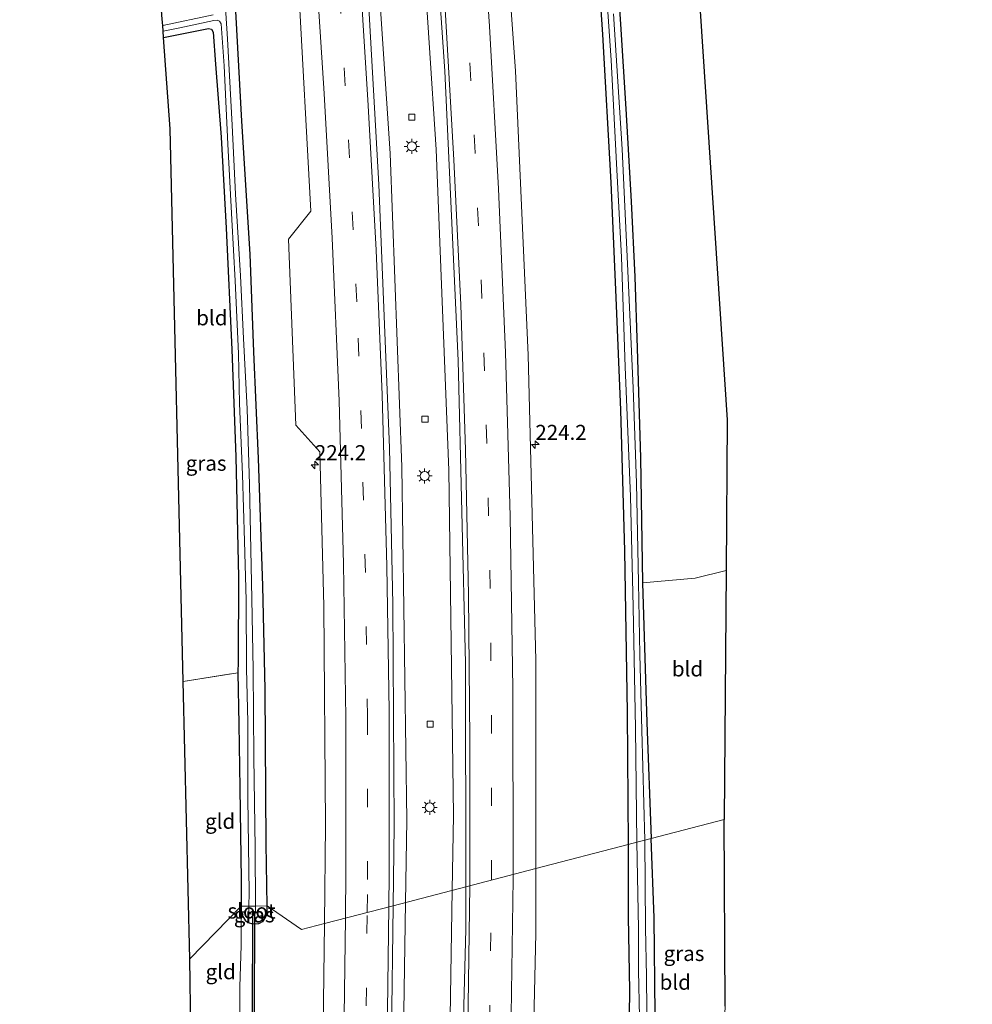
# Model space of a CAD drawing. Units: metres. Extents: x 197150 to 198612, y 481250 to 487501.
# Drawn here: x 198452 to 198610, y 486352 to 486515 of the extents above; entities that cross this region are included whole.
import ezdxf
from ezdxf.enums import TextEntityAlignment as Align

# ---------------------------------------------------------------- set-up
doc = ezdxf.new("R2010")
doc.units = ezdxf.units.M
doc.linetypes.add('IE-TERREINAFSCHEIDING', pattern=[10, 8, -2])
doc.linetypes.add('VW-3-9_STREEP', pattern=[12, 3, -9])
doc.layers.get('0').update_dxf_attribs({"lineweight": 25})
for name, color, linetype, lineweight in [('B-ME-AM-KILOMETR-S-B1', 7, 'Continuous', 18), ('B-ME-BV-GELEIDECONSTRUCTIE-GELEIDERAIL-L-B1', 213, 'BV-GELEIDERAIL', 18), ('B-ME-IE-GRASLAND-GV-B6', 93, 'Continuous', 18), ('B-ME-IE-GRONDWERKLIJN-GROND_INGERICHT-GV-B6', 253, 'Continuous', 18), ('B-ME-IE-HULPGEOMETRIE-L-B1', 53, 'Continuous', 18), ('B-ME-IE-MEUBILAIR_WEGMEUBILAIR-LICHTMAST-S-B1', 8, 'Continuous', 18), ('B-ME-IE-TERREINAFSCHEIDING-RASTERHEKWERK-L-B1', 8, 'IE-TERREINAFSCHEIDING', 18), ('B-ME-OG-WATER-GV-B6', 153, 'Continuous', 18), ('B-ME-VH-VERH_SOORT-BITUMEN-GV-B6', 8, 'IE-TERREINAFSCHEIDING-NATUURLIJK-HOUTWAL', 18), ('B-ME-VV-KOLK-S-B1', 8, 'Continuous', 18), ('B-ME-VW-MARKERING-39STREEP-015-L-B1', 255, 'VW-3-9_STREEP', 18), ('B-ME-VW-MARKERING-STREEP-015-L-B1', 7, 'Continuous', 18)]:
    doc.layers.add(name, color=color, linetype=linetype, lineweight=lineweight)
for name, color, linetype in [('B-ME-GW-INSTEEKWATERGANG-L-B1', 10, 'Continuous'), ('B-ME-KG-KADASTRAAL-OPNAMEDTMGRENS-L-B1', 10, 'Continuous'), ('B-ME-KW-DUIKER-GV-B6', 10, 'Continuous')]:
    doc.layers.add(name, color=color, linetype=linetype)
doc.styles.add('NLCS-ISO', font='NLCS-ISO.TTF')
doc.linetypes.add('BV-GELEIDERAIL', pattern='A,10,-3,[108,NLCS.SHX,S=1,R=0,X=0,Y=0],-3', length=16)
doc.linetypes.add('IE-TERREINAFSCHEIDING-NATUURLIJK-HOUTWAL', pattern='A,7,-1.5,[67,NLCS.SHX,S=0.75,R=45,X=0,Y=0],-1.5,7,-1.5,[70,NLCS.SHX,S=0.75,R=0,X=0,Y=0],-1.5', length=20)

# ---------------------------------------------------------------- blocks, each defined once
blk = doc.blocks.new('hecto')
for p, q in [((0, 0.625), (-0.625, 0)), ((0, -0.625), (0, 0.625)), ((-0.625, 0), (0.625, 0)), ((0.625, 0), (0, -0.625))]:
    blk.add_line(p, q)
blk = doc.blocks.new('lantaarnpaal')
for p, q in [((-0.75, 0), (-1.25, 0)), ((-0.88, 0.88), (-0.53, 0.53)), ((0, 0.75), (0, 1.25)), ((0.53, 0.53), (0.88, 0.88)), ((0.75, 0), (1.25, 0)), ((-0.53, -0.53), (-0.88, -0.88)), ((0, -0.75), (0, -1.25)), ((0.53, -0.53), (0.88, -0.88))]:
    blk.add_line(p, q)
blk.add_circle((0, 0), 0.75)
blk = doc.blocks.new('kolk')
blk.add_lwpolyline([(-0.5, -0.5), (0.5, -0.5), (0.5, 0.5), (-0.5, 0.5)], close=True)

msp = doc.modelspace()

# ---------------------------------------------------------------- linework, layer by layer
at = {"layer": 'B-ME-BV-GELEIDECONSTRUCTIE-GELEIDERAIL-L-B1'}
for points in [[(198493.13, 486738.099, 8.925), (198498.029, 486710.485, 8.785), (198505.911, 486657.766, 8.634), (198512.758, 486602.252, 8.547), (198517.589, 486551.866, 8.533), (198518.036, 486546.566, 8.526), (198521.537, 486493.395, 8.513), (198523.658, 486440.189, 8.467), (198524.415, 486382.952, 8.476), (198524.212, 486370.471, 8.466)], [(198485.671, 486736.013, 8.984), (198490.269, 486710.307, 8.854), (198498.34, 486656.154, 8.697), (198505.071, 486601.877, 8.631), (198509.926, 486551.406, 8.576), (198510.267, 486547.436, 8.579), (198513.919, 486492.764, 8.533), (198515.848, 486440.75, 8.513), (198516.665, 486382.098, 8.5), (198516.46, 486368.449, 8.498)], [(198524.212, 486370.471, 8.466), (198523.529, 486328.374, 8.432), (198521.325, 486275.159, 8.419), (198517.595, 486222.224, 8.398), (198514.408, 486187.747, 8.444), (198511.851, 486163.927, 8.424), (198505.751, 486114.826, 8.359)], [(198516.46, 486368.449, 8.498), (198515.861, 486328.667, 8.492), (198513.488, 486274.059, 8.461), (198510.049, 486223.461, 8.47), (198506.9, 486188.921, 8.469), (198504.357, 486165.059, 8.43), (198498.386, 486117.384, 8.408)]]:
    msp.add_polyline3d(points, dxfattribs=at)
at = {"layer": 'B-ME-GW-INSTEEKWATERGANG-L-B1'}
for points in [[(198493.4762, 486367.873, 6.5635), (198493.301, 486378.167, 6.534), (198493.131, 486403.774, 6.528), (198492.741, 486420.999, 6.477), (198492.073, 486442.138, 6.309), (198491.29, 486459.847, 6.285), (198490.642, 486476.042, 6.384), (198489.287, 486498.116, 6.345), (198488.273, 486516.398, 6.321), (198486.725, 486538.9, 6.369), (198485.37, 486556.446, 6.396), (198483.79, 486575.691, 6.345), (198481.578, 486596.669, 6.261), (198478.255, 486624.84, 6.363), (198474.73, 486654.929, 6.645), (198471.032, 486679.842, 6.753), (198468.828, 486697.055, 6.78), (198466.223, 486716.274, 6.999), (198464.404, 486730.067, 7.07)], [(198530.987, 486694.669, 6.392), (198531.613, 486690.105, 6.188), (198533.04, 486679.898, 6.035), (198534.811, 486666.321, 6.023), (198537.261, 486644.713, 5.942), (198537.695, 486638.469, 6.101), (198540.68, 486611.446, 6.125), (198543.653, 486581.708, 6.182), (198545.837, 486557.767, 6.182), (198547.526, 486536.36, 6.134), (198549.133, 486512.515, 6.143), (198550.488, 486487.958, 6.128), (198551.371, 486468.868, 6.125), (198552.107, 486450.148, 6.065), (198552.765, 486426.826, 6.068), (198553.245, 486399.97, 6.098), (198553.401, 486378.083, 6.344)], [(198548.353, 486694.62, 5.798), (198542.728, 486694.545, 5.798), (198535.895, 486694.48, 5.771), (198534.314, 486694.476, 5.771), (198533.743, 486694.278, 5.774), (198533.433, 486693.669, 5.783), (198533.723, 486690.373, 5.843), (198536.918, 486667.38, 5.864), (198539.57, 486646.427, 5.828), (198542.16, 486624.65, 5.837), (198544.771, 486599.708, 5.897), (198546.977, 486578.15, 5.9), (198548.3, 486562.869, 5.84), (198549.989, 486541.656, 5.834), (198551.093, 486529.697, 5.891), (198552.098, 486514.202, 5.918), (198553.027, 486500.186, 5.927), (198553.889, 486484.794, 5.921), (198554.478, 486472.268, 5.909), (198554.867, 486460.463, 5.822), (198555.424, 486442.258, 5.81), (198555.796, 486421.483, 5.819), (198556.509, 486398.329, 5.843), (198557.223, 486379.08, 6.065)], [(198476.309, 486512.014, 6.132), (198483.75, 486513.482, 6.003), (198484.226, 486513.384, 6.006), (198484.51, 486512.893, 5.979), (198484.93, 486507.594, 5.994), (198485.852, 486495.462, 6.021), (198486.663, 486480.343, 6.042), (198487.605, 486460.215, 5.931), (198488.302, 486442.425, 5.919), (198488.732, 486422.459, 5.91), (198488.686, 486408.422, 5.916), (198488.611, 486406.566, 6.036)], [(198488.611, 486406.566, 6.036), (198488.789, 486398.027, 6.009), (198488.926, 486387.44, 5.973), (198489.188, 486372.212, 5.973), (198489.1716, 486367.8449, 6.0055)], [(198553.401, 486378.083, 6.344), (198553.401, 486366.063, 6.615), (198553.596, 486353.863, 6.618), (198553.45, 486341.817, 6.669), (198553.248, 486336.354, 6.852), (198552.511, 486321.833, 6.801), (198551.845, 486305.106, 7.011), (198550.677, 486283.406, 7.416), (198549.689, 486265.627, 7.626), (198548.27, 486245.654, 7.743), (198547.066, 486230.057, 7.839), (198546.914, 486224.42, 7.962), (198547.136, 486223.399, 8.016), (198548.14, 486222.141, 8.058), (198550.118, 486221.246, 8.067), (198552.085, 486220.724, 8.124), (198554.265, 486220.233, 8.145), (198561.823, 486218.985, 8.103), (198577.936, 486216.993, 7.929), (198597.789, 486215.029, 7.698), (198610.497, 486214.14, 7.5)], [(198569.178, 486343.302, 5.973), (198562.146, 486342.445, 6.141), (198559.525, 486342.028, 6.168), (198558.763, 486342.05, 6.186), (198558.168, 486342.29, 6.186), (198557.827, 486343.094, 6.183), (198557.893, 486349.85, 6.222), (198557.701, 486365.899, 6.132), (198557.223, 486379.08, 6.065)], [(198489.1716, 486367.8449, 6.0055), (198489.1667, 486366.5546, 6.0151), (198489.8166, 486365.5215, 6.1151), (198490.2696, 486365.1415, 6.145), (198491.1173, 486364.9223, 6.124), (198492.1258, 486364.9661, 6.18), (198492.8273, 486365.3315, 6.201), (198493.2219, 486365.9453, 6.378), (198493.4981, 486366.5872, 6.5672), (198493.4762, 486367.873, 6.5635)]]:
    msp.add_polyline3d(points, dxfattribs=at)
at = {"layer": 'B-ME-IE-GRASLAND-GV-B6'}
for points in [[(198538.08, 486374.088, 8.133), (198538.078, 486408.655, 8.128), (198536.781, 486459.308, 8.159), (198534.691, 486506.482, 8.2), (198531.866, 486545.93, 8.217)], [(198520.296, 486545, 7.927), (198522.98, 486506.441, 7.907), (198525.196, 486458.398, 7.878), (198526.393, 486408.16, 7.859), (198526.436, 486371.051, 7.871), (198514.397, 486367.911, 7.921)], [(198547.526, 486536.36, 6.134), (198549.133, 486512.515, 6.143), (198550.488, 486487.958, 6.128), (198551.371, 486468.868, 6.125), (198552.107, 486450.148, 6.065), (198552.765, 486426.826, 6.068), (198553.245, 486399.97, 6.098), (198553.401, 486378.083, 6.344), (198538.08, 486374.088, 8.133)], [(198554.826, 486378.455, 5.441), (198553.401, 486378.083, 6.344), (198553.245, 486399.97, 6.098), (198552.765, 486426.826, 6.068), (198552.107, 486450.148, 6.065), (198551.371, 486468.868, 6.125), (198550.488, 486487.958, 6.128), (198549.133, 486512.515, 6.143), (198547.526, 486536.36, 6.134)], [(198551.093, 486529.697, 5.891), (198552.098, 486514.202, 5.918), (198553.027, 486500.186, 5.927), (198553.889, 486484.794, 5.921), (198554.478, 486472.268, 5.909), (198554.867, 486460.463, 5.822), (198555.424, 486442.258, 5.81), (198555.796, 486421.483, 5.819), (198556.509, 486398.329, 5.843), (198557.223, 486379.08, 6.065), (198556.142, 486378.798, 5.441), (198555.64, 486397.034, 5.441), (198555.348, 486409.621, 5.441), (198555.083, 486421.563, 5.441), (198554.774, 486438.064, 5.441), (198554.194, 486453.874, 5.441), (198553.381, 486472.073, 5.441), (198552.416, 486493.483, 5.441), (198550.977, 486515.955, 5.441)], [(198549.546, 486523.501, 5.441), (198550.559, 486508.232, 5.441), (198551.443, 486491.093, 5.441), (198552.308, 486475.544, 5.441), (198552.907, 486457.37, 5.441), (198553.762, 486435.822, 5.441), (198554.22, 486417.502, 5.441), (198554.63, 486397.311, 5.441), (198554.826, 486378.455, 5.441)], [(198514.397, 486367.911, 7.921), (198514.56, 486381.208, 7.912), (198514.326, 486417.937, 7.918), (198513.775, 486443.894, 7.934), (198512.021, 486487.593, 7.939), (198510.08, 486521.923, 7.963)], [(198488.273, 486516.398, 6.321), (198489.287, 486498.116, 6.345), (198490.642, 486476.042, 6.384), (198491.29, 486459.847, 6.285), (198492.073, 486442.138, 6.309), (198492.741, 486420.999, 6.477), (198493.131, 486403.774, 6.528), (198493.301, 486378.167, 6.534), (198493.4762, 486367.873, 6.5635), (198491.5581, 486367.8368, 5.3318), (198491.517, 486377.52, 5.336), (198491.3, 486392.512, 5.351), (198491.178, 486407.132, 5.36), (198490.933, 486418.84, 5.36), (198490.576, 486437.791, 5.357), (198490.161, 486450.369, 5.384), (198489.544, 486462.063, 5.393), (198489.076, 486472.466, 5.399), (198488.209, 486485.982, 5.384), (198487.657, 486497.439, 5.378), (198486.915, 486511.784, 5.384), (198486.325, 486520.346, 5.396)], [(198498.696, 486520.739, 7.66), (198500.724, 486483.192, 7.586), (198497.039, 486478.511, 7.533), (198498.245, 486447.65, 7.49), (198502.244, 486443.243, 7.627), (198502.896, 486417.647, 7.605), (198503.149, 486381.311, 7.667), (198502.976, 486364.933, 7.636), (198499.2077, 486363.9504, 7.2049), (198493.4762, 486367.873, 6.5635)], [(198493.4762, 486367.873, 6.5635), (198493.301, 486378.167, 6.534), (198493.131, 486403.774, 6.528), (198492.741, 486420.999, 6.477), (198492.073, 486442.138, 6.309), (198491.29, 486459.847, 6.285), (198490.642, 486476.042, 6.384), (198489.287, 486498.116, 6.345), (198488.273, 486516.398, 6.321)], [(198484.544, 486515.769, 5.54), (198476.165, 486514.001, 5.525), (198476.089, 486515.056, 6.084)], [(198489.1716, 486367.8449, 6.0055), (198489.188, 486372.212, 5.973), (198488.926, 486387.44, 5.973), (198488.789, 486398.027, 6.009), (198488.611, 486406.566, 6.036), (198488.686, 486408.422, 5.916), (198488.732, 486422.459, 5.91), (198488.302, 486442.425, 5.919), (198487.605, 486460.215, 5.931), (198486.663, 486480.343, 6.042), (198485.852, 486495.462, 6.021), (198484.93, 486507.594, 5.994), (198484.51, 486512.893, 5.979), (198484.226, 486513.384, 6.006), (198483.75, 486513.482, 6.003), (198476.309, 486512.014, 6.132), (198476.233, 486513.065, 5.525), (198478.968, 486513.627, 5.528), (198484.643, 486514.8, 5.492), (198485.201, 486514.865, 5.492), (198485.558, 486514.738, 5.489), (198485.839, 486514.283, 5.462), (198486.378, 486507.277, 5.459), (198486.959, 486494.32, 5.45), (198487.629, 486481.8, 5.411), (198488.194, 486471.636, 5.357), (198488.744, 486459.544, 5.423), (198488.921, 486451.239, 5.453), (198489.41, 486439.457, 5.438), (198489.742, 486428.408, 5.381), (198490.013, 486418.608, 5.369), (198490.084, 486407.303, 5.39), (198490.28, 486398.36, 5.384), (198490.27, 486385.743, 5.366), (198490.475, 486370.067, 5.366), (198490.4395, 486367.8321, 5.3413), (198489.1716, 486367.8449, 6.0055)], [(198537.541, 486338.892, 8.12), (198538.08, 486363.353, 8.135), (198538.08, 486374.088, 8.133), (198553.401, 486378.083, 6.344), (198553.401, 486366.063, 6.615), (198553.596, 486353.863, 6.618), (198553.45, 486341.817, 6.669)], [(198553.45, 486341.817, 6.669), (198553.596, 486353.863, 6.618), (198553.401, 486366.063, 6.615), (198553.401, 486378.083, 6.344), (198554.826, 486378.455, 5.441), (198555.084, 486364.112, 5.442), (198555.126, 486357.152, 5.442), (198555.249, 486349.42, 5.442)], [(198569.134, 486342.122, 5.127), (198565.153, 486341.83, 5.241), (198559.172, 486341.077, 5.211), (198556.714, 486340.897, 5.178), (198556.588, 486341.429, 5.349), (198556.55, 486345.017, 5.367), (198556.436, 486356.155, 5.34), (198556.286, 486364.247, 5.442), (198556.142, 486378.798, 5.441), (198557.223, 486379.08, 6.065), (198557.701, 486365.899, 6.132), (198557.893, 486349.85, 6.222), (198557.827, 486343.094, 6.183), (198558.168, 486342.29, 6.186), (198558.763, 486342.05, 6.186), (198559.525, 486342.028, 6.168), (198562.146, 486342.445, 6.141), (198569.178, 486343.302, 5.973), (198569.134, 486342.122, 5.127)], [(198526.436, 486371.051, 7.871), (198526.444, 486364.002, 7.873), (198524.992, 486308.927, 7.823), (198522.412, 486258.789, 7.803), (198519.088, 486214.421, 7.792), (198516.857, 486190.34, 7.796), (198513.499, 486158.765, 7.792), (198507.885, 486114.085, 7.784), (198496.254, 486118.124, 7.8), (198499.127, 486139.545, 7.812), (198503.229, 486174.209, 7.826), (198505.107, 486192.641, 7.856), (198507.632, 486220.369, 7.878), (198509.213, 486241.863, 7.865), (198511.446, 486276.41, 7.877), (198513.102, 486311.951, 7.888), (198514.137, 486346.634, 7.935), (198514.397, 486367.911, 7.921), (198526.436, 486371.051, 7.871)], [(198488.936, 486348.788, 6.384), (198488.927, 486354.452, 6.198), (198489.147, 486361.327, 6.054), (198489.1667, 486366.5546, 6.0151), (198489.8166, 486365.5215, 6.1151), (198490.2696, 486365.1415, 6.145), (198491.1173, 486364.9223, 6.124), (198492.1258, 486364.9661, 6.18), (198492.8273, 486365.3315, 6.201), (198493.2219, 486365.9453, 6.378), (198493.4981, 486366.5872, 6.5672), (198493.4762, 486367.873, 6.5635), (198499.2077, 486363.9504, 7.2049), (198502.976, 486364.933, 7.636), (198502.794, 486347.648, 7.603)], [(198493.4762, 486367.873, 6.5635), (198493.4981, 486366.5872, 6.5672), (198493.2219, 486365.9453, 6.378), (198492.8273, 486365.3315, 6.201), (198492.1258, 486364.9661, 6.18), (198491.1173, 486364.9223, 6.124), (198490.2696, 486365.1415, 6.145), (198489.8166, 486365.5215, 6.1151), (198489.1667, 486366.5546, 6.0151), (198489.1716, 486367.8449, 6.0055), (198490.4395, 486367.8321, 5.3413), (198490.4249, 486366.9175, 5.3313), (198490.7018, 486366.5462, 5.3313), (198491.2134, 486366.5024, 5.3313), (198491.5628, 486366.7219, 5.3313), (198491.5581, 486367.8368, 5.3318), (198493.4762, 486367.873, 6.5635)]]:
    msp.add_polyline3d(points, dxfattribs=at)
at = {"layer": 'B-ME-IE-GRONDWERKLIJN-GROND_INGERICHT-GV-B6'}
for points in [[(198558.908, 486613.567, 6.026), (198569.824, 486448.531, 5.876), (198569.64, 486423.562, 5.735)], [(198569.64, 486423.562, 5.735), (198564.531, 486422.267, 5.819), (198555.796, 486421.483, 5.819), (198555.424, 486442.258, 5.81), (198554.867, 486460.463, 5.822), (198554.478, 486472.268, 5.909), (198553.889, 486484.794, 5.921), (198553.027, 486500.186, 5.927), (198552.098, 486514.202, 5.918), (198551.093, 486529.697, 5.891)], [(198479.553, 486405.112, 6.144), (198477.403, 486496.852, 6.191), (198476.309, 486512.014, 6.132), (198483.75, 486513.482, 6.003), (198484.226, 486513.384, 6.006), (198484.51, 486512.893, 5.979), (198484.93, 486507.594, 5.994), (198485.852, 486495.462, 6.021), (198486.663, 486480.343, 6.042), (198487.605, 486460.215, 5.931), (198488.302, 486442.425, 5.919), (198488.732, 486422.459, 5.91), (198488.686, 486408.422, 5.916), (198488.611, 486406.566, 6.036), (198479.553, 486405.112, 6.144)], [(198569.64, 486423.562, 5.735), (198569.336, 486382.239, 6.218), (198557.223, 486379.08, 6.065), (198556.509, 486398.329, 5.843), (198555.796, 486421.483, 5.819), (198564.531, 486422.267, 5.819), (198569.64, 486423.562, 5.735)], [(198480.631, 486359.106, 6.113), (198479.553, 486405.112, 6.144), (198488.611, 486406.566, 6.036), (198488.789, 486398.027, 6.009), (198488.926, 486387.44, 5.973), (198489.188, 486372.212, 5.973), (198489.1716, 486367.8449, 6.0055), (198480.631, 486359.106, 6.113)], [(198557.223, 486379.08, 6.065), (198569.336, 486382.239, 6.218), (198569.476, 486351.254, 6.213), (198569.178, 486343.302, 5.973), (198562.146, 486342.445, 6.141), (198559.525, 486342.028, 6.168), (198558.763, 486342.05, 6.186), (198558.168, 486342.29, 6.186), (198557.827, 486343.094, 6.183), (198557.893, 486349.85, 6.222), (198557.701, 486365.899, 6.132), (198557.223, 486379.08, 6.065)], [(198480.631, 486359.106, 6.113), (198489.1716, 486367.8449, 6.0055), (198489.1667, 486366.5546, 6.0151), (198489.147, 486361.327, 6.054), (198488.927, 486354.452, 6.198), (198488.936, 486348.788, 6.384), (198484.536, 486348.027, 6.435), (198480.838, 486347.387, 6.453), (198480.631, 486359.106, 6.113)]]:
    msp.add_polyline3d(points, dxfattribs=at)
at = {"layer": 'B-ME-IE-HULPGEOMETRIE-L-B1'}
msp.add_polyline3d([(198480.631, 486359.106, 6.113), (198489.1716, 486367.8449, 6.0055), (198490.4395, 486367.8321, 5.3413), (198491.5581, 486367.8368, 5.3318), (198493.4762, 486367.873, 6.5635), (198499.2077, 486363.9504, 7.2049), (198502.976, 486364.933, 7.636), (198514.397, 486367.911, 7.921), (198526.436, 486371.051, 7.871), (198538.08, 486374.088, 8.133), (198553.401, 486378.083, 6.344), (198554.826, 486378.455, 5.441), (198556.142, 486378.798, 5.441), (198557.223, 486379.08, 6.065), (198569.336, 486382.239, 6.218)], dxfattribs=at)
at = {"layer": 'B-ME-IE-TERREINAFSCHEIDING-RASTERHEKWERK-L-B1'}
msp.add_line((198479.553, 486405.112, 6.144), (198488.611, 486406.566, 6.036), dxfattribs=at)
at = {"layer": 'B-ME-KG-KADASTRAAL-OPNAMEDTMGRENS-L-B1'}
for points in [[(198540.95, 486751.469, 6.548), (198547.882, 486698.242, 6.225), (198548.02, 486697.183, 6.275), (198548.143, 486696.236, 5.18), (198548.244, 486695.457, 5.18), (198548.353, 486694.62, 5.798), (198558.908, 486613.567, 6.026), (198569.824, 486448.531, 5.876), (198569.64, 486423.562, 5.735), (198569.336, 486382.239, 6.218)], [(198480.631, 486359.106, 6.113), (198479.553, 486405.112, 6.144), (198477.403, 486496.852, 6.191), (198476.309, 486512.014, 6.132), (198476.233, 486513.065, 5.525), (198476.165, 486514.001, 5.525), (198476.089, 486515.056, 6.084), (198471.226, 486582.422, 6.098), (198458.651, 486686.302, 6.383), (198457.648, 486693.091, 6.309), (198457.459, 486694.368, 5.18), (198457.336, 486695.2, 5.18), (198457.134, 486696.569, 6.672), (198457.02, 486697.338, 6.732), (198456.565, 486700.42, 9.375), (198456.369, 486701.749, 9.405), (198455.762, 486705.856, 10.886), (198452.422, 486726.717, 6.971)], [(198569.476, 486351.254, 6.213), (198569.336, 486382.239, 6.218)], [(198480.838, 486347.387, 6.453), (198480.631, 486359.106, 6.113)]]:
    msp.add_polyline3d(points, dxfattribs=at)
at = {"layer": 'B-ME-KW-DUIKER-GV-B6'}
msp.add_polyline3d([(198490.9827, 486332.3643, 5.1203), (198491.1087, 486366.954, 5.0079), (198491.4087, 486366.9529, 5.0079), (198491.2827, 486332.3632, 5.1203), (198490.9827, 486332.3643, 5.1203)], dxfattribs=at)
at = {"layer": 'B-ME-OG-WATER-GV-B6'}
for points in [[(198554.826, 486378.455, 5.441), (198554.63, 486397.311, 5.441), (198554.22, 486417.502, 5.441), (198553.762, 486435.822, 5.441), (198552.907, 486457.37, 5.441), (198552.308, 486475.544, 5.441), (198551.443, 486491.093, 5.441), (198550.559, 486508.232, 5.441), (198549.546, 486523.501, 5.441)], [(198486.325, 486520.346, 5.396), (198486.915, 486511.784, 5.384), (198487.657, 486497.439, 5.378), (198488.209, 486485.982, 5.384), (198489.076, 486472.466, 5.399), (198489.544, 486462.063, 5.393), (198490.161, 486450.369, 5.384), (198490.576, 486437.791, 5.357), (198490.933, 486418.84, 5.36), (198491.178, 486407.132, 5.36), (198491.3, 486392.512, 5.351), (198491.517, 486377.52, 5.336), (198491.5581, 486367.8368, 5.3318), (198490.4395, 486367.8321, 5.3413), (198490.475, 486370.067, 5.366), (198490.27, 486385.743, 5.366), (198490.28, 486398.36, 5.384), (198490.084, 486407.303, 5.39), (198490.013, 486418.608, 5.369), (198489.742, 486428.408, 5.381), (198489.41, 486439.457, 5.438), (198488.921, 486451.239, 5.453), (198488.744, 486459.544, 5.423), (198488.194, 486471.636, 5.357), (198487.629, 486481.8, 5.411), (198486.959, 486494.32, 5.45), (198486.378, 486507.277, 5.459), (198485.839, 486514.283, 5.462), (198485.558, 486514.738, 5.489), (198485.201, 486514.865, 5.492), (198484.643, 486514.8, 5.492), (198478.968, 486513.627, 5.528), (198476.233, 486513.065, 5.525), (198476.165, 486514.001, 5.525), (198484.544, 486515.769, 5.54)], [(198550.977, 486515.955, 5.441), (198552.416, 486493.483, 5.441), (198553.381, 486472.073, 5.441), (198554.194, 486453.874, 5.441), (198554.774, 486438.064, 5.441), (198555.083, 486421.563, 5.441), (198555.348, 486409.621, 5.441), (198555.64, 486397.034, 5.441), (198556.142, 486378.798, 5.441), (198554.826, 486378.455, 5.441)], [(198555.249, 486349.42, 5.442), (198555.126, 486357.152, 5.442), (198555.084, 486364.112, 5.442), (198554.826, 486378.455, 5.441), (198556.142, 486378.798, 5.441), (198556.286, 486364.247, 5.442), (198556.436, 486356.155, 5.34), (198556.55, 486345.017, 5.367)], [(198490.4249, 486366.9175, 5.3313), (198490.4395, 486367.8321, 5.3413), (198491.5581, 486367.8368, 5.3318), (198491.5628, 486366.7219, 5.3313), (198491.2134, 486366.5024, 5.3313), (198490.7018, 486366.5462, 5.3313), (198490.4249, 486366.9175, 5.3313)]]:
    msp.add_polyline3d(points, dxfattribs=at)
at = {"layer": 'B-ME-VH-VERH_SOORT-BITUMEN-GV-B6'}
for points in [[(198495.269, 486738.697, 8.318), (198506.666, 486741.884, 8.615), (198507.46, 486737.214, 8.593), (198514.374, 486694.712, 8.412), (198521.8, 486641.507, 8.276), (198527.506, 486591.644, 8.24), (198531.585, 486549.267, 8.23), (198531.866, 486545.93, 8.217), (198534.691, 486506.482, 8.2), (198536.781, 486459.308, 8.159), (198538.078, 486408.655, 8.128), (198538.08, 486374.088, 8.133), (198526.436, 486371.051, 7.871), (198526.393, 486408.16, 7.859), (198525.196, 486458.398, 7.878), (198522.98, 486506.441, 7.907), (198520.296, 486545, 7.927), (198519.963, 486548.234, 7.924), (198516.133, 486590.836, 7.941), (198510.786, 486637.274, 8.002), (198504.862, 486680.267, 8.09), (198496.395, 486732.643, 8.287), (198495.269, 486738.697, 8.318)], [(198510.08, 486521.923, 7.963), (198512.021, 486487.593, 7.939), (198513.775, 486443.894, 7.934), (198514.326, 486417.937, 7.918), (198514.56, 486381.208, 7.912), (198514.397, 486367.911, 7.921), (198502.976, 486364.933, 7.636), (198503.149, 486381.311, 7.667), (198502.896, 486417.647, 7.605), (198502.244, 486443.243, 7.627), (198498.245, 486447.65, 7.49), (198497.039, 486478.511, 7.533), (198500.724, 486483.192, 7.586), (198498.696, 486520.739, 7.66)], [(198538.08, 486374.088, 8.133), (198538.08, 486363.353, 8.135), (198537.541, 486338.892, 8.12), (198535.493, 486284.164, 8.099), (198534.118, 486262.868, 8.08), (198534.05, 486261.822, 8.079), (198531.859, 486227.883, 8.049), (198527.76, 486182.407, 8.055), (198522.541, 486136.048, 8.041), (198518.973, 486110.235, 8.037), (198507.885, 486114.085, 7.784), (198513.499, 486158.765, 7.792), (198516.857, 486190.34, 7.796), (198519.088, 486214.421, 7.792), (198522.412, 486258.789, 7.803), (198524.992, 486308.927, 7.823), (198526.444, 486364.002, 7.873), (198526.436, 486371.051, 7.871), (198538.08, 486374.088, 8.133)], [(198485.295, 486121.93, 7.536), (198487.76, 486140.361, 7.537), (198491.871, 486175.692, 7.561), (198493.093, 486187.749, 7.557), (198496.561, 486225.558, 7.561), (198497.795, 486242.484, 7.568), (198499.163, 486263.53, 7.585), (198499.243, 486264.755, 7.586), (198500.006, 486276.49, 7.596), (198501.696, 486311.85, 7.582), (198502.794, 486347.648, 7.603), (198502.976, 486364.933, 7.636), (198514.397, 486367.911, 7.921), (198514.137, 486346.634, 7.935), (198513.102, 486311.951, 7.888), (198511.446, 486276.41, 7.877), (198509.213, 486241.863, 7.865), (198507.632, 486220.369, 7.878), (198505.107, 486192.641, 7.856), (198503.229, 486174.209, 7.826), (198499.127, 486139.545, 7.812), (198496.254, 486118.124, 7.8), (198485.295, 486121.93, 7.536)]]:
    msp.add_polyline3d(points, dxfattribs=at)
at = {"layer": 'B-ME-VW-MARKERING-39STREEP-015-L-B1'}
for points in [[(198530.7024, 486372.1633, 8.0083), (198530.7066, 486372.4802, 8.0085), (198530.7359, 486396.5398, 8.0145), (198530.4781, 486420.6235, 8.0213), (198529.9469, 486444.7072, 8.0361), (198529.1105, 486468.7775, 8.0493), (198527.9966, 486492.8402, 8.0654), (198526.6103, 486516.88, 8.0841), (198524.9018, 486540.899, 8.095), (198522.8763, 486564.8937, 8.0915), (198520.5806, 486588.8686, 8.0954), (198518.006, 486612.7999, 8.1019), (198515.1414, 486636.7188, 8.1461), (198511.9817, 486660.5854, 8.188), (198508.5404, 486684.433, 8.2443), (198504.844, 486708.2321, 8.3223), (198500.8567, 486732.0051, 8.4133), (198499.4426, 486739.8633, 8.4488)], [(198510.0829, 486366.7864, 7.8227), (198510.1425, 486372.2844, 7.8168), (198510.1218, 486399.256, 7.8375), (198509.7895, 486423.2308, 7.848), (198509.1503, 486447.1269, 7.8508), (198508.3531, 486468.1146, 7.8551), (198507.1627, 486492.0196, 7.8664), (198505.5446, 486518.927, 7.8792), (198503.8619, 486542.8122, 7.8904), (198501.8863, 486566.715, 7.9084), (198499.6055, 486590.563, 7.914), (198497.0563, 486614.3566, 7.9495), (198494.1964, 486638.161, 7.9892), (198491.0421, 486661.9064, 8.0551), (198487.6064, 486685.6227, 8.118), (198483.8695, 486709.3, 8.1994), (198479.8511, 486732.9106, 8.2991), (198479.5939, 486734.3139, 8.3053)], [(198512.0819, 486112.6276, 7.9243), (198513.1684, 486120.4537, 7.9256), (198516.1825, 486144.3491, 7.9268), (198517.629, 486156.3067, 7.9286), (198520.2089, 486180.238, 7.9366), (198522.5096, 486204.1856, 7.9432), (198524.5508, 486228.1887, 7.9565), (198526.3037, 486252.1972, 7.9618), (198527.758, 486276.2178, 7.9657), (198528.9246, 486300.274, 7.9745), (198529.7894, 486324.3354, 7.983), (198530.385, 486348.4125, 7.9976), (198530.7024, 486372.1633, 8.0083)], [(198492.2317, 486119.5208, 7.7452), (198494.4692, 486136.3822, 7.7477), (198497.3216, 486160.1861, 7.7633), (198499.8896, 486183.9777, 7.7784), (198502.1754, 486207.7929, 7.7877), (198504.2032, 486231.6728, 7.781), (198505.939, 486255.5936, 7.7887), (198507.3642, 486279.471, 7.7953), (198508.5068, 486303.376, 7.8035), (198509.3442, 486327.3363, 7.8251), (198509.9148, 486351.2994, 7.8394), (198510.0829, 486366.7864, 7.8227)]]:
    msp.add_polyline3d(points, dxfattribs=at)
at = {"layer": 'B-ME-VW-MARKERING-STREEP-015-L-B1'}
for points in [[(198534.285, 486373.0977, 8.0847), (198534.2755, 486403.9226, 8.0913), (198533.834, 486432.5548, 8.1033), (198533.0436, 486459.7048, 8.1237), (198531.8654, 486486.8781, 8.1485), (198530.3654, 486513.9119, 8.1632), (198528.9296, 486534.9311, 8.1763), (198526.4436, 486564.8819, 8.1764), (198523.8542, 486591.7779, 8.1773), (198520.7211, 486620.1537, 8.1979), (198517.5829, 486645.5029, 8.2374), (198514.1141, 486670.8518, 8.2804), (198510.3524, 486696.1012, 8.3579), (198506.2361, 486721.4107, 8.4497), (198502.8595, 486740.8187, 8.5328)], [(198527.1216, 486371.2295, 7.9229), (198527.1257, 486371.5366, 7.923), (198527.1366, 486395.4044, 7.9343), (198526.8926, 486419.4881, 7.9441), (198526.3996, 486443.5718, 7.9515), (198525.613, 486467.642, 7.9617), (198524.4503, 486491.7047, 7.9768), (198523.1029, 486515.7446, 7.9905), (198521.4294, 486539.7636, 8.0108), (198519.4357, 486563.7582, 8.0083), (198517.1401, 486587.7332, 8.0125), (198514.5655, 486611.6645, 8.0175), (198511.7009, 486635.5834, 8.062), (198508.5412, 486659.45, 8.1115), (198505.0998, 486683.2976, 8.1659), (198501.4034, 486707.0967, 8.2404), (198497.4396, 486730.8697, 8.3387), (198496.0258, 486738.908, 8.3735)], [(198513.665, 486367.7205, 7.9108), (198513.7335, 486373.2179, 7.9035), (198513.7049, 486400.2162, 7.9264), (198513.3578, 486424.2657, 7.9282), (198512.5585, 486452.7227, 7.9303), (198511.5749, 486476.7211, 7.9384), (198510.2708, 486500.7351, 7.9748), (198508.4709, 486529.1867, 7.9807), (198506.4254, 486555.9922, 7.9756), (198503.8529, 486584.4057, 7.9924), (198500.8587, 486612.7659, 8.0337), (198497.6414, 486639.6333, 8.0776), (198494.2526, 486664.9078, 8.1555), (198490.321, 486691.633, 8.2222), (198486.2691, 486716.7778, 8.3211), (198483.0427, 486735.2781, 8.4049)], [(198506.4622, 486365.8423, 7.7338), (198506.5561, 486373.6371, 7.7307), (198506.5268, 486399.1057, 7.7436), (198506.1574, 486424.654, 7.7621), (198505.4127, 486451.6904, 7.7646), (198504.2708, 486478.7068, 7.782), (198502.9478, 486502.6845, 7.7816), (198501.0167, 486532.6061, 7.8001), (198498.909, 486559.5286, 7.8193), (198496.4179, 486586.423, 7.8278), (198493.5527, 486613.3118, 7.857), (198490.5128, 486638.6625, 7.9021), (198486.7079, 486666.9432, 7.976), (198482.7182, 486693.6561, 8.0504), (198478.6499, 486718.8135, 8.1452), (198476.0812, 486733.3318, 8.213)], [(198515.5187, 486111.4342, 8.0028), (198517.5305, 486126.1241, 8.0019), (198520.843, 486152.9965, 8.0091), (198523.7833, 486179.883, 8.018), (198526.2294, 486205.389, 8.0276), (198528.4823, 486232.4295, 8.0365), (198530.495, 486261.0304, 8.0375), (198531.9805, 486288.1032, 8.0519), (198533.0595, 486313.7382, 8.0579), (198533.8717, 486342.2726, 8.0771), (198534.2853, 486372.3653, 8.0845), (198534.285, 486373.0977, 8.0847)], [(198508.622, 486113.8291, 7.8402), (198509.4167, 486119.5101, 7.8429), (198511.0164, 486131.4572, 7.8571), (198513.8937, 486155.3631, 7.8367), (198515.2552, 486167.3238, 7.8454), (198517.7171, 486191.2684, 7.854), (198519.9051, 486215.2414, 7.8566), (198522.6589, 486251.2536, 7.8773), (198524.1771, 486275.2742, 7.8821), (198525.3245, 486299.3304, 7.8955), (198526.2085, 486323.3917, 7.8924), (198526.8041, 486347.4688, 7.9093), (198527.1216, 486371.2295, 7.9229)], [(198495.686, 486118.3212, 7.8199), (198498.4534, 486139.3282, 7.8238), (198501.6148, 486166.1428, 7.8431), (198504.2584, 486191.4844, 7.8655), (198506.9988, 486221.8276, 7.8864), (198508.7606, 486244.2782, 7.8672), (198510.5156, 486271.2568, 7.8685), (198511.8192, 486296.7317, 7.8772), (198512.7787, 486322.1736, 7.9101), (198513.3966, 486346.1958, 7.939), (198513.665, 486367.7205, 7.9108)], [(198488.7748, 486120.7212, 7.6624), (198491.3307, 486140.2279, 7.6685), (198494.4922, 486167.0426, 7.6823), (198497.1357, 486192.3841, 7.696), (198499.7208, 486220.7402, 7.7005), (198501.9103, 486249.1714, 7.7064), (198503.5973, 486276.1532, 7.7115), (198504.8365, 486301.6691, 7.7229), (198505.797, 486328.6637, 7.7346), (198506.2672, 486349.6483, 7.7403), (198506.4622, 486365.8423, 7.7338)]]:
    msp.add_polyline3d(points, dxfattribs=at)

# ---------------------------------------------------------------- block references
at = {"layer": 'B-ME-AM-KILOMETR-S-B1', "rotation": 90}
for p in [(198537.984, 486444.436, 8.109), (198501.3995, 486441.0679, 8.5021)]:
    msp.add_blockref('hecto', p, dxfattribs=at)
at = {"layer": 'B-ME-IE-MEUBILAIR_WEGMEUBILAIR-LICHTMAST-S-B1', "rotation": 90}
for p in [(198517.494, 486493.93, 7.524), (198519.612, 486439.242, 7.465), (198520.467, 486384.231, 7.472)]:
    msp.add_blockref('lantaarnpaal', p, dxfattribs=at)
at = {"layer": 'B-ME-VV-KOLK-S-B1', "rotation": 90}
for p in [(198517.497, 486498.806, 7.524), (198519.68, 486448.653, 7.536), (198520.557, 486398.042, 7.458)]:
    msp.add_blockref('kolk', p, dxfattribs=at)

# ---------------------------------------------------------------- texts
at = {"layer": 'B-ME-AM-KILOMETR-S-B1', "ltscale": 0.2, "style": 'NLCS-ISO'}
for p in [(198537.984, 486444.436, 8.109), (198501.3995, 486441.0679, 8.5021)]:
    msp.add_text('224.2', height=2.5, dxfattribs=at).set_placement(p, align=Align.BOTTOM_LEFT)
at = {"layer": 'B-ME-IE-GRASLAND-GV-B6', "ltscale": 0.2, "style": 'NLCS-ISO'}
for p in [(198483.354, 486441.3485), (198491.3324, 486366.3976), (198562.66, 486359.9885)]:
    msp.add_text('gras', height=2.5, dxfattribs=at).set_placement(p, align=Align.MIDDLE_CENTER)
at = {"layer": 'B-ME-IE-GRONDWERKLIJN-GROND_INGERICHT-GV-B6', "ltscale": 0.2, "style": 'NLCS-ISO'}
for s, p in [('bld', (198484.3123, 486465.489)), ('bld', (198563.2393, 486407.2174)), ('gld', (198485.6876, 486381.9267)), ('gld', (198485.776, 486356.9547)), ('bld', (198561.2049, 486355.2176))]:
    msp.add_text(s, height=2.5, dxfattribs=at).set_placement(p, align=Align.MIDDLE_CENTER)
at = {"layer": 'B-ME-OG-WATER-GV-B6', "ltscale": 0.2, "style": 'NLCS-ISO'}
msp.add_text('sloot', height=2.5, dxfattribs=at).set_placement((198490.9036, 486367.0392), align=Align.MIDDLE_CENTER)

doc.saveas('drawing.dxf')
